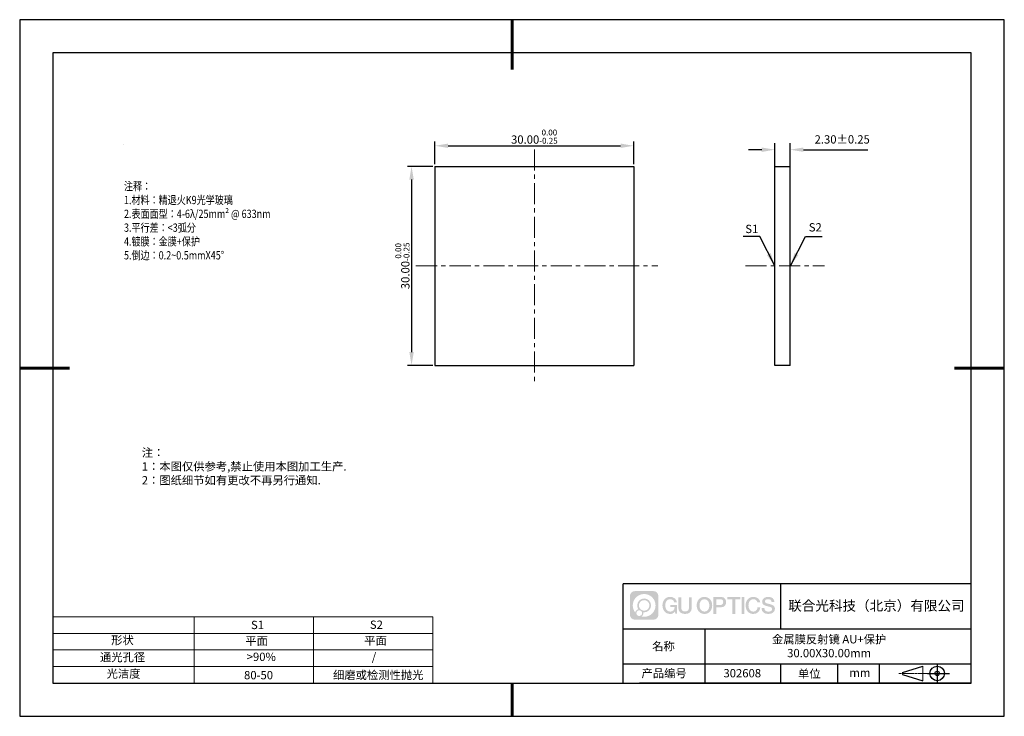
# Model space of a CAD drawing. Units: millimetres. Extents: x 62 to 359, y -13 to 197.
import ezdxf

# ---------------------------------------------------------------- set-up
doc = ezdxf.new("R2010")
doc.units = ezdxf.units.MM
doc.header["$PDSIZE"] = -1
doc.linetypes.add('CENTER', pattern=[10.16, 6.35, -1.27, 1.27, -1.27])
for name, color, linetype in [('1轮廓实线层', 7, 'Continuous'), ('6文字层', 3, 'Continuous'), ('细实线层', 7, 'Continuous')]:
    doc.layers.add(name, color=color, linetype=linetype)
for name, color, linetype, lineweight in [('2细线层', 4, 'Continuous', 15), ('3中心线层', 1, 'CENTER', 9), ('7标注层', 4, 'Continuous', 5), ('粗实线层', 7, 'Continuous', 25)]:
    doc.layers.add(name, color=color, linetype=linetype, lineweight=lineweight)
doc.styles.add('TH-GBD2M', font='calibri.ttf', dxfattribs={"width": 0.8, "height": 2.5})
doc.styles.add('标准', font='txt', dxfattribs={"height": 9.59})
doc.dimstyles.new('TH-GBD2M', dxfattribs={"dimtxt": 2.5, "dimasz": 4, "dimexe": 2, "dimexo": 0, "dimgap": 1.5, "dimtad": 1, "dimlfac": 0.5, "dimzin": 1, "dimdsep": 46, "dimtxsty": 'TH-GBD2M', "dimcen": 0, "dimclrt": 3, "dimadec": 0, "dimazin": 0, "dimtfac": 1, "dimtofl": 0, "dimtmove": 0, "dimatfit": 3, "dimfxl": 1, "dimtolj": 1, "dimtzin": 0, "dimarcsym": 0})
doc.dimstyles.new('透镜标注', dxfattribs={"dimtxt": 2.5, "dimasz": 4, "dimexe": 1.25, "dimexo": 0.625, "dimtad": 1, "dimtoh": 1, "dimlfac": 0.5, "dimzin": 1, "dimdsep": 46, "dimtxsty": 'TH-GBD2M', "dimcen": 2.5, "dimclrt": 256, "dimadec": 0, "dimazin": 0, "dimtm": 1e-09, "dimtfac": 1, "dimtmove": 0, "dimatfit": 3, "dimfxl": 1, "dimtzin": 0, "dimarcsym": 0})

# ---------------------------------------------------------------- blocks, each defined once
blk = doc.blocks.new('*D9')
at = {"layer": '7标注层', "color": 0, "lineweight": -2, "transparency": 16777216}
for p, q in [((285.8, 158.15), (281.8, 158.15)), ((289.8, 153.13), (289.8, 160.15)), ((294.4, 153.13), (294.4, 160.15)), ((298.4, 158.15), (317.78, 158.15))]:
    blk.add_line(p, q, dxfattribs=at)
at = {"layer": '7标注层', "color": 0, "transparency": 16777216}
for points in [[(285.8, 158.82), (285.8, 157.48), (289.8, 158.15)], [(298.4, 158.82), (298.4, 157.48), (294.4, 158.15)]]:
    blk.add_solid(points, dxfattribs=at)
at = {"layer": 'Defpoints', "color": 0, "transparency": 16777216}
for p in [(294.4, 158.15), (289.8, 153.13), (294.4, 153.13)]:
    blk.add_point(p, dxfattribs=at)
at = {"layer": '7标注层', "color": 3, "transparency": 16777216, "insert": (310.09, 160.93), "char_height": 2.5, "attachment_point": 5, "style": 'TH-GBD2M'}
blk.add_mtext('2.30%%p0.25', dxfattribs=at)
blk = doc.blocks.new('*D10')
at = {"layer": '7标注层', "color": 0, "lineweight": -2, "transparency": 16777216}
for p, q in [((187.23, 153.75), (187.23, 160.58)), ((247.23, 153.75), (247.23, 160.58)), ((191.23, 159.33), (243.23, 159.33))]:
    blk.add_line(p, q, dxfattribs=at)
at = {"layer": '7标注层', "color": 0, "transparency": 16777216}
for points in [[(191.23, 160), (191.23, 158.67), (187.23, 159.33)], [(243.23, 160), (243.23, 158.67), (247.23, 159.33)]]:
    blk.add_solid(points, dxfattribs=at)
at = {"layer": 'Defpoints', "color": 0, "transparency": 16777216}
for p in [(247.23, 159.33), (187.23, 153.13), (247.23, 153.13)]:
    blk.add_point(p, dxfattribs=at)
at = {"layer": '7标注层', "transparency": 16777216, "insert": (217.23, 162.09), "char_height": 2.5, "attachment_point": 5, "style": 'TH-GBD2M'}
blk.add_mtext('30.00{}{\\H0.71x;\\C3;\\S 0.00^ -0.25;}', dxfattribs=at)
blk = doc.blocks.new('*D11')
at = {"layer": '7标注层', "color": 0, "lineweight": -2, "transparency": 16777216}
for p, q in [((186.6, 153.13), (178.94, 153.13)), ((180.19, 149.13), (180.19, 97.13)), ((186.6, 93.13), (178.94, 93.13))]:
    blk.add_line(p, q, dxfattribs=at)
at = {"layer": '7标注层', "color": 0, "transparency": 16777216}
for points in [[(179.52, 149.13), (180.86, 149.13), (180.19, 153.13)], [(179.52, 97.13), (180.86, 97.13), (180.19, 93.13)]]:
    blk.add_solid(points, dxfattribs=at)
at = {"layer": 'Defpoints', "color": 0, "transparency": 16777216}
for p in [(187.23, 153.13), (180.19, 93.13), (187.23, 93.13)]:
    blk.add_point(p, dxfattribs=at)
at = {"layer": '7标注层', "transparency": 16777216, "insert": (177.43, 123.13), "char_height": 2.5, "attachment_point": 5, "rotation": 90, "style": 'TH-GBD2M'}
blk.add_mtext('30.00{}{\\H0.71x;\\C3;\\S 0.00^ -0.25;}', dxfattribs=at)
blk = doc.blocks.new('*X12')
at = {"layer": '粗实线层', "lineweight": 60}
for p, q in [((0, 105), (0, 90)), ((-148.5, 0), (-133.5, 0)), ((148.5, 0), (133.5, 0)), ((0, -105), (0, -95))]:
    blk.add_line(p, q, dxfattribs=at)
at = {"layer": '粗实线层'}
for p, q in [((-138.5, 95), (-138.5, -95)), ((138.5, 95), (-138.5, 95)), ((138.5, -95), (138.5, 95)), ((-138.5, -95), (138.5, -95))]:
    blk.add_line(p, q, dxfattribs=at)
at = {"layer": '细实线层'}
for p, q in [((148.5, 105), (-148.5, 105)), ((-148.5, 105), (-148.5, -105)), ((148.5, -105), (148.5, 105)), ((-148.5, -105), (148.5, -105))]:
    blk.add_line(p, q, dxfattribs=at)

msp = doc.modelspace()

# ---------------------------------------------------------------- hatches: boundary and pattern name
at = {"layer": '3中心线层'}
h = msp.add_hatch(color=0, dxfattribs=at)
h.dxf.hatch_style = 1
edge = h.paths.add_edge_path()
edge.add_spline(control_points=[(254.65, 23.59), (254.65, 24.404), (253.99, 25.064), (253.176, 25.064)], knot_values=[7, 7, 7, 7, 8, 8, 8, 8], degree=3, periodic=0)
edge.add_spline(control_points=[(253.176, 25.064), (253.176, 25.064), (247.527, 25.064), (247.527, 25.064)], knot_values=[0, 0, 0, 0, 1, 1, 1, 1], degree=3, periodic=0)
edge.add_spline(control_points=[(247.527, 25.064), (246.713, 25.064), (246.053, 24.404), (246.053, 23.59), (246.053, 23.59), (246.053, 17.941), (246.053, 17.941)], knot_values=[1, 1, 1, 1, 2, 2, 2, 3, 3, 3, 3], degree=3, periodic=0)
edge.add_spline(control_points=[(246.053, 17.941), (246.053, 17.127), (246.713, 16.467), (247.527, 16.467), (247.527, 16.467), (253.176, 16.467), (253.176, 16.467)], knot_values=[3, 3, 3, 3, 4, 4, 4, 5, 5, 5, 5], degree=3, periodic=0)
edge.add_spline(control_points=[(253.176, 16.467), (253.99, 16.467), (254.65, 17.127), (254.65, 17.941), (254.65, 17.941), (254.65, 23.59), (254.65, 23.59)], knot_values=[5, 5, 5, 5, 6, 6, 6, 7, 7, 7, 7], degree=3, periodic=0)
edge = h.paths.add_edge_path(flags=16)
edge.add_spline(control_points=[(246.913, 20.765), (246.913, 22.664), (248.453, 24.204), (250.352, 24.204)], knot_values=[10, 10, 10, 10, 11, 11, 11, 11], degree=3, periodic=0)
edge.add_spline(control_points=[(250.352, 24.204), (252.251, 24.204), (253.79, 22.664), (253.79, 20.765)], knot_values=[11, 11, 11, 11, 12, 12, 12, 12], degree=3, periodic=0)
edge.add_spline(control_points=[(253.79, 20.765), (253.79, 18.866), (252.251, 17.327), (250.352, 17.327)], knot_values=[12, 12, 12, 12, 13, 13, 13, 13], degree=3, periodic=0)
edge.add_spline(control_points=[(250.352, 17.327), (250.082, 17.327), (249.821, 17.359), (249.57, 17.418)], knot_values=[0, 0, 0, 0, 1, 1, 1, 1], degree=3, periodic=0)
edge.add_spline(control_points=[(249.57, 17.418), (249.893, 17.639), (250.106, 18.011), (250.106, 18.432)], knot_values=[1, 1, 1, 1, 2, 2, 2, 2], degree=3, periodic=0)
edge.add_spline(control_points=[(250.106, 18.432), (250.106, 18.523), (250.096, 18.611), (250.077, 18.696)], knot_values=[2, 2, 2, 2, 3, 3, 3, 3], degree=3, periodic=0)
edge.add_spline(control_points=[(250.077, 18.696), (250.167, 18.684), (250.258, 18.678), (250.352, 18.678)], knot_values=[3, 3, 3, 3, 4, 4, 4, 4], degree=3, periodic=0)
edge.add_spline(control_points=[(250.352, 18.678), (251.505, 18.678), (252.439, 19.612), (252.439, 20.765)], knot_values=[4, 4, 4, 4, 5, 5, 5, 5], degree=3, periodic=0)
edge.add_spline(control_points=[(252.439, 20.765), (252.439, 21.918), (251.505, 22.853), (250.352, 22.853), (249.199, 22.853), (248.264, 21.918), (248.264, 20.765)], knot_values=[5, 5, 5, 5, 6, 6, 6, 7, 7, 7, 7], degree=3, periodic=0)
edge.add_spline(control_points=[(248.264, 20.765), (248.264, 20.346), (248.388, 19.956), (248.601, 19.628)], knot_values=[7, 7, 7, 7, 8, 8, 8, 8], degree=3, periodic=0)
edge.add_spline(control_points=[(248.601, 19.628), (248.116, 19.517), (247.741, 19.119), (247.664, 18.622)], knot_values=[8, 8, 8, 8, 9, 9, 9, 9], degree=3, periodic=0)
edge.add_spline(control_points=[(247.664, 18.622), (247.195, 19.21), (246.913, 19.954), (246.913, 20.765)], knot_values=[9, 9, 9, 9, 10, 10, 10, 10], degree=3, periodic=0)
edge = h.paths.add_edge_path(flags=16)
edge.add_spline(control_points=[(248.755, 20.765), (248.755, 21.647), (249.47, 22.362), (250.352, 22.362), (251.233, 22.362), (251.948, 21.647), (251.948, 20.765), (251.948, 19.884), (251.233, 19.169), (250.352, 19.169), (249.47, 19.169), (248.755, 19.884), (248.755, 20.765)], knot_values=[0, 0, 0, 0, 1, 1, 1, 2, 2, 2, 3, 3, 3, 4, 4, 4, 4], degree=3, periodic=0)
edge = h.paths.add_edge_path(flags=16)
edge.add_spline(control_points=[(248.018, 18.432), (248.018, 18.907), (248.403, 19.292), (248.878, 19.292), (249.353, 19.292), (249.738, 18.907), (249.738, 18.432)], knot_values=[1, 1, 1, 1, 2, 2, 2, 3, 3, 3, 3], degree=3, periodic=0)
edge.add_spline(control_points=[(249.738, 18.432), (249.738, 17.957), (249.353, 17.572), (248.878, 17.572)], knot_values=[3, 3, 3, 3, 4, 4, 4, 4], degree=3, periodic=0)
edge.add_spline(control_points=[(248.878, 17.572), (248.403, 17.572), (248.018, 17.957), (248.018, 18.432)], knot_values=[0, 0, 0, 0, 1, 1, 1, 1], degree=3, periodic=0)
edge = h.paths.add_edge_path()
edge.add_spline(control_points=[(259.421, 21.664), (259.421, 21.664), (260.244, 21.664), (260.244, 21.664), (260.116, 22.774), (259.232, 23.347), (258.179, 23.347)], knot_values=[5, 5, 5, 5, 6, 6, 6, 7, 7, 7, 7], degree=3, periodic=0)
edge.add_spline(control_points=[(258.179, 23.347), (256.734, 23.347), (255.871, 22.174), (255.871, 20.768)], knot_values=[4, 4, 4, 4, 5, 5, 5, 5], degree=3, periodic=0)
edge.add_spline(control_points=[(255.871, 20.768), (255.871, 19.361), (256.734, 18.189), (258.179, 18.189)], knot_values=[3, 3, 3, 3, 4, 4, 4, 4], degree=3, periodic=0)
edge.add_spline(control_points=[(258.179, 18.189), (258.766, 18.189), (259.178, 18.361), (259.63, 18.885)], knot_values=[2, 2, 2, 2, 3, 3, 3, 3], degree=3, periodic=0)
edge.add_spline(control_points=[(259.63, 18.885), (259.63, 18.885), (259.758, 18.306), (259.758, 18.306), (259.758, 18.306), (259.893, 18.306), (260.028, 18.306)], knot_values=[0.5, 0.5, 0.5, 0.5, 1.5, 1.5, 1.5, 2, 2, 2, 2], degree=3, periodic=0)
edge.add_spline(control_points=[(260.028, 18.306), (260.163, 18.306), (260.298, 18.306), (260.298, 18.306), (260.298, 18.306), (260.298, 18.468), (260.298, 18.711)], knot_values=[14.749965, 14.749965, 14.749965, 14.749965, 15.249965, 15.249965, 15.249965, 15.5, 15.5, 15.5, 15.5], degree=3, periodic=0)
edge.add_spline(control_points=[(260.298, 18.711), (260.298, 18.954), (260.298, 19.279), (260.298, 19.603)], knot_values=[14.49997, 14.49997, 14.49997, 14.49997, 14.749965, 14.749965, 14.749965, 14.749965], degree=3, periodic=0)
edge.add_spline(control_points=[(260.298, 19.603), (260.298, 19.765), (260.298, 19.927), (260.298, 20.079)], knot_values=[14.3749725, 14.3749725, 14.3749725, 14.3749725, 14.49997, 14.49997, 14.49997, 14.49997], degree=3, periodic=0)
edge.add_spline(control_points=[(260.298, 20.079), (260.298, 20.306), (260.298, 20.511), (260.298, 20.66)], knot_values=[14.1874762, 14.1874762, 14.1874762, 14.1874762, 14.3749725, 14.3749725, 14.3749725, 14.3749725], degree=3, periodic=0)
edge.add_spline(control_points=[(260.298, 20.66), (260.298, 20.709), (260.298, 20.752), (260.298, 20.787)], knot_values=[14.1249775, 14.1249775, 14.1249775, 14.1249775, 14.1874762, 14.1874762, 14.1874762, 14.1874762], degree=3, periodic=0)
edge.add_spline(control_points=[(260.298, 20.787), (260.298, 20.805), (260.298, 20.821), (260.298, 20.835)], knot_values=[14.0937281, 14.0937281, 14.0937281, 14.0937281, 14.1249775, 14.1249775, 14.1249775, 14.1249775], degree=3, periodic=0)
edge.add_spline(control_points=[(260.298, 20.835), (260.298, 20.849), (260.298, 20.86), (260.298, 20.87)], knot_values=[14.0624788, 14.0624788, 14.0624788, 14.0624788, 14.0937281, 14.0937281, 14.0937281, 14.0937281], degree=3, periodic=0)
edge.add_spline(control_points=[(260.298, 20.899), (260.298, 20.899), (260.298, 20.899), (260.298, 20.899), (260.298, 20.899), (260.298, 20.899), (260.298, 20.899)], knot_values=[13.9999796, 13.9999796, 13.9999796, 13.9999796, 14, 14, 14, 14.0007124, 14.0007124, 14.0007124, 14.0007124], degree=3, periodic=0)
edge.add_spline(control_points=[(260.298, 20.899), (260.298, 20.899), (259.785, 20.899), (259.272, 20.899)], knot_values=[13.49999, 13.49999, 13.49999, 13.49999, 13.9999796, 13.9999796, 13.9999796, 13.9999796], degree=3, periodic=0)
edge.add_spline(control_points=[(259.272, 20.899), (258.759, 20.899), (258.246, 20.899), (258.246, 20.899), (258.246, 20.899), (258.246, 20.899), (258.246, 20.899)], knot_values=[12.9990234, 12.9990234, 12.9990234, 12.9990234, 13.4990134, 13.4990134, 13.4990134, 13.49999, 13.49999, 13.49999, 13.49999], degree=3, periodic=0)
edge.add_spline(control_points=[(258.246, 20.891), (258.246, 20.889), (258.246, 20.886), (258.246, 20.883)], knot_values=[12.9062519, 12.9062519, 12.9062519, 12.9062519, 12.9375013, 12.9375013, 12.9375013, 12.9375013], degree=3, periodic=0)
edge.add_spline(control_points=[(258.246, 20.871), (258.246, 20.862), (258.246, 20.851), (258.246, 20.838)], knot_values=[12.8125037, 12.8125037, 12.8125037, 12.8125037, 12.8750025, 12.8750025, 12.8750025, 12.8750025], degree=3, periodic=0)
edge.add_spline(control_points=[(258.246, 20.838), (258.246, 20.826), (258.246, 20.812), (258.246, 20.796)], knot_values=[12.750005, 12.750005, 12.750005, 12.750005, 12.8125037, 12.8125037, 12.8125037, 12.8125037], degree=3, periodic=0)
edge.add_spline(control_points=[(258.246, 20.796), (258.246, 20.766), (258.246, 20.73), (258.246, 20.692)], knot_values=[12.6250075, 12.6250075, 12.6250075, 12.6250075, 12.750005, 12.750005, 12.750005, 12.750005], degree=3, periodic=0)
edge.add_spline(control_points=[(258.246, 20.692), (258.246, 20.653), (258.246, 20.612), (258.246, 20.571)], knot_values=[12.50001, 12.50001, 12.50001, 12.50001, 12.6250075, 12.6250075, 12.6250075, 12.6250075], degree=3, periodic=0)
edge.add_spline(control_points=[(258.246, 20.571), (258.246, 20.489), (258.246, 20.408), (258.246, 20.346)], knot_values=[12.250015, 12.250015, 12.250015, 12.250015, 12.50001, 12.50001, 12.50001, 12.50001], degree=3, periodic=0)
edge.add_spline(control_points=[(258.246, 20.346), (258.246, 20.285), (258.246, 20.244), (258.246, 20.244), (258.246, 20.244), (258.246, 20.244), (258.246, 20.244)], knot_values=[11.9992876, 11.9992876, 11.9992876, 11.9992876, 12.2493026, 12.2493026, 12.2493026, 12.250015, 12.250015, 12.250015, 12.250015], degree=3, periodic=0)
edge.add_spline(control_points=[(258.261, 20.244), (258.265, 20.244), (258.271, 20.244), (258.278, 20.244)], knot_values=[11.9062719, 11.9062719, 11.9062719, 11.9062719, 11.9375212, 11.9375212, 11.9375212, 11.9375212], degree=3, periodic=0)
edge.add_spline(control_points=[(258.278, 20.244), (258.285, 20.244), (258.293, 20.244), (258.301, 20.244)], knot_values=[11.8750225, 11.8750225, 11.8750225, 11.8750225, 11.9062719, 11.9062719, 11.9062719, 11.9062719], degree=3, periodic=0)
edge.add_spline(control_points=[(258.301, 20.244), (258.319, 20.244), (258.34, 20.244), (258.365, 20.244)], knot_values=[11.8125238, 11.8125238, 11.8125238, 11.8125238, 11.8750225, 11.8750225, 11.8750225, 11.8750225], degree=3, periodic=0)
edge.add_spline(control_points=[(258.365, 20.244), (258.389, 20.244), (258.416, 20.244), (258.447, 20.244)], knot_values=[11.750025, 11.750025, 11.750025, 11.750025, 11.8125238, 11.8125238, 11.8125238, 11.8125238], degree=3, periodic=0)
edge.add_spline(control_points=[(258.447, 20.244), (258.507, 20.244), (258.577, 20.244), (258.652, 20.244)], knot_values=[11.6250275, 11.6250275, 11.6250275, 11.6250275, 11.750025, 11.750025, 11.750025, 11.750025], degree=3, periodic=0)
edge.add_spline(control_points=[(258.652, 20.244), (258.727, 20.244), (258.807, 20.244), (258.887, 20.244)], knot_values=[11.50003, 11.50003, 11.50003, 11.50003, 11.6250275, 11.6250275, 11.6250275, 11.6250275], degree=3, periodic=0)
edge.add_spline(control_points=[(258.887, 20.244), (259.048, 20.244), (259.208, 20.244), (259.328, 20.244)], knot_values=[11.250035, 11.250035, 11.250035, 11.250035, 11.50003, 11.50003, 11.50003, 11.50003], degree=3, periodic=0)
edge.add_spline(control_points=[(259.328, 20.244), (259.448, 20.244), (259.529, 20.244), (259.529, 20.244), (259.515, 19.409), (259.043, 18.878), (258.179, 18.892)], knot_values=[10, 10, 10, 10, 10.250035, 10.250035, 10.250035, 11.250035, 11.250035, 11.250035, 11.250035], degree=3, periodic=0)
edge.add_spline(control_points=[(258.179, 18.892), (257.146, 18.892), (256.714, 19.823), (256.714, 20.768)], knot_values=[9, 9, 9, 9, 10, 10, 10, 10], degree=3, periodic=0)
edge.add_spline(control_points=[(256.714, 20.768), (256.714, 21.712), (257.146, 22.643), (258.179, 22.643)], knot_values=[8, 8, 8, 8, 9, 9, 9, 9], degree=3, periodic=0)
edge.add_spline(control_points=[(258.179, 22.643), (258.786, 22.643), (259.34, 22.312), (259.421, 21.664)], knot_values=[7, 7, 7, 7, 8, 8, 8, 8], degree=3, periodic=0)
edge = h.paths.add_edge_path()
edge.add_spline(control_points=[(261.533, 20.359), (261.533, 20.359), (261.533, 23.224), (261.533, 23.224), (261.533, 23.224), (261.316, 23.224), (261.1, 23.224)], knot_values=[0.5, 0.5, 0.5, 0.5, 1.5, 1.5, 1.5, 2, 2, 2, 2], degree=3, periodic=0)
edge.add_spline(control_points=[(261.1, 23.224), (260.883, 23.224), (260.667, 23.224), (260.667, 23.224), (260.667, 23.224), (260.667, 22.437), (260.667, 21.65)], knot_values=[9.5, 9.5, 9.5, 9.5, 10, 10, 10, 10.5, 10.5, 10.5, 10.5], degree=3, periodic=0)
edge.add_spline(control_points=[(260.667, 21.65), (260.667, 20.863), (260.667, 20.076), (260.667, 20.076), (260.667, 18.816), (261.477, 18.189), (262.696, 18.189)], knot_values=[8, 8, 8, 8, 8.5, 8.5, 8.5, 9.5, 9.5, 9.5, 9.5], degree=3, periodic=0)
edge.add_spline(control_points=[(262.696, 18.189), (263.915, 18.189), (264.725, 18.816), (264.725, 20.076)], knot_values=[7, 7, 7, 7, 8, 8, 8, 8], degree=3, periodic=0)
edge.add_spline(control_points=[(264.725, 20.076), (264.725, 20.076), (264.725, 23.224), (264.725, 23.224), (264.725, 23.224), (264.509, 23.224), (264.292, 23.224)], knot_values=[5.5, 5.5, 5.5, 5.5, 6.5, 6.5, 6.5, 7, 7, 7, 7], degree=3, periodic=0)
edge.add_spline(control_points=[(264.292, 23.224), (264.076, 23.224), (263.86, 23.224), (263.86, 23.224), (263.86, 23.224), (263.86, 22.508), (263.86, 21.791)], knot_values=[4.5, 4.5, 4.5, 4.5, 5, 5, 5, 5.5, 5.5, 5.5, 5.5], degree=3, periodic=0)
edge.add_spline(control_points=[(263.86, 21.791), (263.86, 21.075), (263.86, 20.359), (263.86, 20.359), (263.86, 19.697), (263.818, 18.933), (262.696, 18.933)], knot_values=[3, 3, 3, 3, 3.5, 3.5, 3.5, 4.5, 4.5, 4.5, 4.5], degree=3, periodic=0)
edge.add_spline(control_points=[(262.696, 18.933), (261.574, 18.933), (261.533, 19.697), (261.533, 20.359)], knot_values=[2, 2, 2, 2, 3, 3, 3, 3], degree=3, periodic=0)
edge = h.paths.add_edge_path()
edge.add_spline(control_points=[(270.875, 20.761), (270.875, 19.361), (270, 18.195), (268.538, 18.195), (267.076, 18.195), (266.201, 19.361), (266.201, 20.761), (266.201, 22.161), (267.076, 23.328), (268.538, 23.328), (270, 23.328), (270.875, 22.161), (270.875, 20.761)], knot_values=[0, 0, 0, 0, 1, 1, 1, 2, 2, 2, 3, 3, 3, 4, 4, 4, 4], degree=3, periodic=0)
edge = h.paths.add_edge_path(flags=16)
edge.add_spline(control_points=[(268.538, 22.628), (269.583, 22.628), (270.02, 21.701), (270.02, 20.761)], knot_values=[2, 2, 2, 2, 3, 3, 3, 3], degree=3, periodic=0)
edge.add_spline(control_points=[(270.02, 20.761), (270.02, 19.821), (269.583, 18.895), (268.538, 18.895)], knot_values=[1, 1, 1, 1, 2, 2, 2, 2], degree=3, periodic=0)
edge.add_spline(control_points=[(268.538, 18.895), (267.492, 18.895), (267.055, 19.821), (267.055, 20.761)], knot_values=[0, 0, 0, 0, 1, 1, 1, 1], degree=3, periodic=0)
edge.add_spline(control_points=[(267.055, 20.761), (267.055, 21.701), (267.492, 22.628), (268.538, 22.628)], knot_values=[3, 3, 3, 3, 4, 4, 4, 4], degree=3, periodic=0)
edge = h.paths.add_edge_path()
edge.add_spline(control_points=[(275.056, 21.75), (275.056, 22.393), (274.789, 23.347), (273.396, 23.347)], knot_values=[1, 1, 1, 1, 2, 2, 2, 2], degree=3, periodic=0)
edge.add_spline(control_points=[(273.396, 23.347), (273.396, 23.347), (271.243, 23.347), (271.243, 23.347), (271.243, 23.347), (271.243, 23.024), (271.243, 22.541)], knot_values=[6.749965, 6.749965, 6.749965, 6.749965, 7.749965, 7.749965, 7.749965, 8, 8, 8, 8], degree=3, periodic=0)
edge.add_spline(control_points=[(271.243, 22.541), (271.243, 22.057), (271.243, 21.412), (271.243, 20.768)], knot_values=[6.49997, 6.49997, 6.49997, 6.49997, 6.749965, 6.749965, 6.749965, 6.749965], degree=3, periodic=0)
edge.add_spline(control_points=[(271.243, 20.768), (271.243, 20.445), (271.243, 20.123), (271.243, 19.821)], knot_values=[6.3749725, 6.3749725, 6.3749725, 6.3749725, 6.49997, 6.49997, 6.49997, 6.49997], degree=3, periodic=0)
edge.add_spline(control_points=[(271.243, 19.821), (271.243, 19.518), (271.243, 19.236), (271.243, 18.995)], knot_values=[6.249975, 6.249975, 6.249975, 6.249975, 6.3749725, 6.3749725, 6.3749725, 6.3749725], degree=3, periodic=0)
edge.add_spline(control_points=[(271.243, 18.995), (271.243, 18.874), (271.243, 18.763), (271.243, 18.665)], knot_values=[6.1874762, 6.1874762, 6.1874762, 6.1874762, 6.249975, 6.249975, 6.249975, 6.249975], degree=3, periodic=0)
edge.add_spline(control_points=[(271.243, 18.665), (271.243, 18.567), (271.243, 18.481), (271.243, 18.41)], knot_values=[6.1249775, 6.1249775, 6.1249775, 6.1249775, 6.1874762, 6.1874762, 6.1874762, 6.1874762], degree=3, periodic=0)
edge.add_spline(control_points=[(271.243, 18.41), (271.243, 18.375), (271.243, 18.344), (271.243, 18.316)], knot_values=[6.0937281, 6.0937281, 6.0937281, 6.0937281, 6.1249775, 6.1249775, 6.1249775, 6.1249775], degree=3, periodic=0)
edge.add_spline(control_points=[(271.243, 18.316), (271.243, 18.289), (271.243, 18.266), (271.243, 18.247)], knot_values=[6.0624788, 6.0624788, 6.0624788, 6.0624788, 6.0937281, 6.0937281, 6.0937281, 6.0937281], degree=3, periodic=0)
edge.add_spline(control_points=[(271.243, 18.247), (271.243, 18.237), (271.243, 18.229), (271.243, 18.222)], knot_values=[6.0468541, 6.0468541, 6.0468541, 6.0468541, 6.0624787, 6.0624787, 6.0624787, 6.0624787], degree=3, periodic=0)
edge.add_spline(control_points=[(271.243, 18.222), (271.243, 18.215), (271.243, 18.209), (271.243, 18.204)], knot_values=[6.0312294, 6.0312294, 6.0312294, 6.0312294, 6.0468541, 6.0468541, 6.0468541, 6.0468541], degree=3, periodic=0)
edge.add_spline(control_points=[(271.243, 18.189), (271.243, 18.189), (271.243, 18.189), (271.243, 18.189), (271.243, 18.189), (271.243, 18.189), (271.243, 18.189)], knot_values=[5.9999791, 5.9999791, 5.9999791, 5.9999791, 6, 6, 6, 6.0004683, 6.0004683, 6.0004683, 6.0004683], degree=3, periodic=0)
edge.add_spline(control_points=[(271.243, 18.189), (271.243, 18.189), (271.457, 18.189), (271.671, 18.189)], knot_values=[5.49999, 5.49999, 5.49999, 5.49999, 5.9999791, 5.9999791, 5.9999791, 5.9999791], degree=3, periodic=0)
edge.add_spline(control_points=[(271.671, 18.189), (271.884, 18.189), (272.098, 18.189), (272.098, 18.189), (272.098, 18.189), (272.098, 18.189), (272.098, 18.189)], knot_values=[4.9995117, 4.9995117, 4.9995117, 4.9995117, 5.4995017, 5.4995017, 5.4995017, 5.49999, 5.49999, 5.49999, 5.49999], degree=3, periodic=0)
edge.add_spline(control_points=[(272.098, 18.202), (272.098, 18.204), (272.098, 18.208), (272.098, 18.211)], knot_values=[4.9375012, 4.9375012, 4.9375012, 4.9375012, 4.9531259, 4.9531259, 4.9531259, 4.9531259], degree=3, periodic=0)
edge.add_spline(control_points=[(272.098, 18.211), (272.098, 18.218), (272.098, 18.227), (272.098, 18.238)], knot_values=[4.9062519, 4.9062519, 4.9062519, 4.9062519, 4.9375012, 4.9375012, 4.9375012, 4.9375012], degree=3, periodic=0)
edge.add_spline(control_points=[(272.098, 18.238), (272.098, 18.248), (272.098, 18.26), (272.098, 18.274)], knot_values=[4.8750025, 4.8750025, 4.8750025, 4.8750025, 4.9062519, 4.9062519, 4.9062519, 4.9062519], degree=3, periodic=0)
edge.add_spline(control_points=[(272.098, 18.274), (272.098, 18.301), (272.098, 18.334), (272.098, 18.372)], knot_values=[4.8125037, 4.8125037, 4.8125037, 4.8125037, 4.8750025, 4.8750025, 4.8750025, 4.8750025], degree=3, periodic=0)
edge.add_spline(control_points=[(272.098, 18.372), (272.098, 18.409), (272.098, 18.452), (272.098, 18.498)], knot_values=[4.750005, 4.750005, 4.750005, 4.750005, 4.8125037, 4.8125037, 4.8125037, 4.8125037], degree=3, periodic=0)
edge.add_spline(control_points=[(272.098, 18.498), (272.098, 18.591), (272.098, 18.699), (272.098, 18.815)], knot_values=[4.6250075, 4.6250075, 4.6250075, 4.6250075, 4.750005, 4.750005, 4.750005, 4.750005], degree=3, periodic=0)
edge.add_spline(control_points=[(272.098, 18.815), (272.098, 18.931), (272.098, 19.055), (272.098, 19.179)], knot_values=[4.50001, 4.50001, 4.50001, 4.50001, 4.6250075, 4.6250075, 4.6250075, 4.6250075], degree=3, periodic=0)
edge.add_spline(control_points=[(272.098, 19.179), (272.098, 19.426), (272.098, 19.673), (272.098, 19.859)], knot_values=[4.250015, 4.250015, 4.250015, 4.250015, 4.50001, 4.50001, 4.50001, 4.50001], degree=3, periodic=0)
edge.add_spline(control_points=[(272.098, 19.859), (272.098, 20.045), (272.098, 20.168), (272.098, 20.168), (272.098, 20.168), (272.098, 20.168), (272.098, 20.168)], knot_values=[3.9992876, 3.9992876, 3.9992876, 3.9992876, 4.2493026, 4.2493026, 4.2493026, 4.250015, 4.250015, 4.250015, 4.250015], degree=3, periodic=0)
edge.add_spline(control_points=[(272.112, 20.168), (272.117, 20.168), (272.123, 20.168), (272.13, 20.168)], knot_values=[3.9062719, 3.9062719, 3.9062719, 3.9062719, 3.9375212, 3.9375212, 3.9375212, 3.9375212], degree=3, periodic=0)
edge.add_spline(control_points=[(272.13, 20.168), (272.136, 20.168), (272.144, 20.168), (272.153, 20.168)], knot_values=[3.8750225, 3.8750225, 3.8750225, 3.8750225, 3.9062719, 3.9062719, 3.9062719, 3.9062719], degree=3, periodic=0)
edge.add_spline(control_points=[(272.153, 20.168), (272.171, 20.168), (272.193, 20.168), (272.217, 20.168)], knot_values=[3.8125237, 3.8125237, 3.8125237, 3.8125237, 3.8750225, 3.8750225, 3.8750225, 3.8750225], degree=3, periodic=0)
edge.add_spline(control_points=[(272.217, 20.168), (272.242, 20.168), (272.27, 20.168), (272.3, 20.168)], knot_values=[3.750025, 3.750025, 3.750025, 3.750025, 3.8125237, 3.8125237, 3.8125237, 3.8125237], degree=3, periodic=0)
edge.add_spline(control_points=[(272.3, 20.168), (272.361, 20.168), (272.432, 20.168), (272.508, 20.168)], knot_values=[3.6250275, 3.6250275, 3.6250275, 3.6250275, 3.750025, 3.750025, 3.750025, 3.750025], degree=3, periodic=0)
edge.add_spline(control_points=[(272.508, 20.168), (272.584, 20.168), (272.665, 20.168), (272.747, 20.168)], knot_values=[3.50003, 3.50003, 3.50003, 3.50003, 3.6250275, 3.6250275, 3.6250275, 3.6250275], degree=3, periodic=0)
edge.add_spline(control_points=[(272.747, 20.168), (272.909, 20.168), (273.071, 20.168), (273.193, 20.168)], knot_values=[3.250035, 3.250035, 3.250035, 3.250035, 3.50003, 3.50003, 3.50003, 3.50003], degree=3, periodic=0)
edge.add_spline(control_points=[(273.193, 20.168), (273.314, 20.168), (273.396, 20.168), (273.396, 20.168), (274.789, 20.161), (275.056, 21.115), (275.056, 21.75)], knot_values=[2, 2, 2, 2, 2.250035, 2.250035, 2.250035, 3.250035, 3.250035, 3.250035, 3.250035], degree=3, periodic=0)
edge = h.paths.add_edge_path(flags=16)
edge.add_spline(control_points=[(272.729, 22.61), (272.887, 22.61), (273.045, 22.61), (273.164, 22.61)], knot_values=[3.250015, 3.250015, 3.250015, 3.250015, 3.50001, 3.50001, 3.50001, 3.50001], degree=3, periodic=0)
edge.add_spline(control_points=[(273.164, 22.61), (273.282, 22.61), (273.361, 22.61), (273.361, 22.61), (273.812, 22.61), (274.202, 22.436), (274.202, 21.757)], knot_values=[2, 2, 2, 2, 2.250015, 2.250015, 2.250015, 3.250015, 3.250015, 3.250015, 3.250015], degree=3, periodic=0)
edge.add_spline(control_points=[(274.202, 21.757), (274.202, 21.107), (273.73, 20.905), (273.348, 20.905)], knot_values=[1, 1, 1, 1, 2, 2, 2, 2], degree=3, periodic=0)
edge.add_spline(control_points=[(273.348, 20.905), (273.348, 20.905), (272.098, 20.905), (272.098, 20.905), (272.098, 20.905), (272.098, 21.331), (272.098, 21.757)], knot_values=[4.49999, 4.49999, 4.49999, 4.49999, 5.49999, 5.49999, 5.49999, 6, 6, 6, 6], degree=3, periodic=0)
edge.add_spline(control_points=[(272.098, 21.757), (272.098, 22.184), (272.098, 22.61), (272.098, 22.61), (272.098, 22.61), (272.098, 22.61), (272.098, 22.61)], knot_values=[3.9992676, 3.9992676, 3.9992676, 3.9992676, 4.4992576, 4.4992576, 4.4992576, 4.49999, 4.49999, 4.49999, 4.49999], degree=3, periodic=0)
edge.add_spline(control_points=[(272.112, 22.61), (272.116, 22.61), (272.122, 22.61), (272.129, 22.61)], knot_values=[3.9062519, 3.9062519, 3.9062519, 3.9062519, 3.9375012, 3.9375012, 3.9375012, 3.9375012], degree=3, periodic=0)
edge.add_spline(control_points=[(272.129, 22.61), (272.135, 22.61), (272.143, 22.61), (272.152, 22.61)], knot_values=[3.8750025, 3.8750025, 3.8750025, 3.8750025, 3.9062519, 3.9062519, 3.9062519, 3.9062519], degree=3, periodic=0)
edge.add_spline(control_points=[(272.152, 22.61), (272.169, 22.61), (272.19, 22.61), (272.214, 22.61)], knot_values=[3.8125037, 3.8125037, 3.8125037, 3.8125037, 3.8750025, 3.8750025, 3.8750025, 3.8750025], degree=3, periodic=0)
edge.add_spline(control_points=[(272.214, 22.61), (272.238, 22.61), (272.265, 22.61), (272.295, 22.61)], knot_values=[3.750005, 3.750005, 3.750005, 3.750005, 3.8125037, 3.8125037, 3.8125037, 3.8125037], degree=3, periodic=0)
edge.add_spline(control_points=[(272.295, 22.61), (272.354, 22.61), (272.423, 22.61), (272.497, 22.61)], knot_values=[3.6250075, 3.6250075, 3.6250075, 3.6250075, 3.750005, 3.750005, 3.750005, 3.750005], degree=3, periodic=0)
edge.add_spline(control_points=[(272.497, 22.61), (272.571, 22.61), (272.65, 22.61), (272.729, 22.61)], knot_values=[3.50001, 3.50001, 3.50001, 3.50001, 3.6250075, 3.6250075, 3.6250075, 3.6250075], degree=3, periodic=0)
h.paths.add_polyline_path([(279.36, 23.347), (275.425, 23.347), (275.425, 22.567), (276.963, 22.567), (276.963, 18.189), (277.814, 18.189), (277.814, 22.567), (279.36, 22.567)])
h.paths.add_polyline_path([(280.589, 23.347), (279.728, 23.347), (279.728, 18.189), (280.589, 18.189)])
edge = h.paths.add_edge_path()
edge.add_spline(control_points=[(284.946, 21.664), (285.16, 21.664), (285.374, 21.664), (285.374, 21.664), (285.272, 22.726), (284.402, 23.34), (283.299, 23.347)], knot_values=[8, 8, 8, 8, 8.5, 8.5, 8.5, 9.5, 9.5, 9.5, 9.5], degree=3, periodic=0)
edge.add_spline(control_points=[(283.299, 23.347), (281.834, 23.347), (280.957, 22.174), (280.957, 20.768)], knot_values=[7, 7, 7, 7, 8, 8, 8, 8], degree=3, periodic=0)
edge.add_spline(control_points=[(280.957, 20.768), (280.957, 19.361), (281.834, 18.189), (283.299, 18.189)], knot_values=[6, 6, 6, 6, 7, 7, 7, 7], degree=3, periodic=0)
edge.add_spline(control_points=[(283.299, 18.189), (284.484, 18.189), (285.313, 19.003), (285.381, 20.182)], knot_values=[5, 5, 5, 5, 6, 6, 6, 6], degree=3, periodic=0)
edge.add_spline(control_points=[(285.381, 20.182), (285.381, 20.182), (284.546, 20.182), (284.546, 20.182), (284.477, 19.465), (284.06, 18.892), (283.299, 18.892)], knot_values=[3, 3, 3, 3, 4, 4, 4, 5, 5, 5, 5], degree=3, periodic=0)
edge.add_spline(control_points=[(283.299, 18.892), (282.252, 18.892), (281.813, 19.823), (281.813, 20.768)], knot_values=[2, 2, 2, 2, 3, 3, 3, 3], degree=3, periodic=0)
edge.add_spline(control_points=[(281.813, 20.768), (281.813, 21.712), (282.252, 22.643), (283.299, 22.643)], knot_values=[1, 1, 1, 1, 2, 2, 2, 2], degree=3, periodic=0)
edge.add_spline(control_points=[(283.299, 22.643), (284.012, 22.643), (284.375, 22.23), (284.518, 21.664)], knot_values=[0, 0, 0, 0, 1, 1, 1, 1], degree=3, periodic=0)
edge.add_spline(control_points=[(284.518, 21.664), (284.518, 21.664), (284.732, 21.664), (284.946, 21.664)], knot_values=[9.5, 9.5, 9.5, 9.5, 10, 10, 10, 10], degree=3, periodic=0)
edge = h.paths.add_edge_path()
edge.add_spline(control_points=[(287.826, 18.189), (288.816, 18.189), (289.805, 18.63), (289.805, 19.733)], knot_values=[13, 13, 13, 13, 14, 14, 14, 14], degree=3, periodic=0)
edge.add_spline(control_points=[(289.805, 19.733), (289.805, 20.244), (289.492, 20.795), (288.837, 20.988)], knot_values=[12, 12, 12, 12, 13, 13, 13, 13], degree=3, periodic=0)
edge.add_spline(control_points=[(288.837, 20.988), (288.579, 21.064), (287.478, 21.347), (287.401, 21.368)], knot_values=[11, 11, 11, 11, 12, 12, 12, 12], degree=3, periodic=0)
edge.add_spline(control_points=[(287.401, 21.368), (287.046, 21.464), (286.809, 21.657), (286.809, 22.002)], knot_values=[10, 10, 10, 10, 11, 11, 11, 11], degree=3, periodic=0)
edge.add_spline(control_points=[(286.809, 22.002), (286.809, 22.499), (287.318, 22.643), (287.722, 22.643)], knot_values=[9, 9, 9, 9, 10, 10, 10, 10], degree=3, periodic=0)
edge.add_spline(control_points=[(287.722, 22.643), (288.321, 22.643), (288.753, 22.409), (288.795, 21.775)], knot_values=[8, 8, 8, 8, 9, 9, 9, 9], degree=3, periodic=0)
edge.add_spline(control_points=[(288.795, 21.775), (288.795, 21.775), (289.666, 21.775), (289.666, 21.775), (289.666, 22.802), (288.795, 23.347), (287.757, 23.347)], knot_values=[6, 6, 6, 6, 7, 7, 7, 8, 8, 8, 8], degree=3, periodic=0)
edge.add_spline(control_points=[(287.757, 23.347), (286.858, 23.347), (285.938, 22.885), (285.938, 21.899)], knot_values=[5, 5, 5, 5, 6, 6, 6, 6], degree=3, periodic=0)
edge.add_spline(control_points=[(285.938, 21.899), (285.938, 21.388), (286.189, 20.878), (287.039, 20.651)], knot_values=[4, 4, 4, 4, 5, 5, 5, 5], degree=3, periodic=0)
edge.add_spline(control_points=[(287.039, 20.651), (287.722, 20.464), (288.175, 20.375), (288.523, 20.244)], knot_values=[3, 3, 3, 3, 4, 4, 4, 4], degree=3, periodic=0)
edge.add_spline(control_points=[(288.523, 20.244), (288.725, 20.168), (288.934, 20.016), (288.934, 19.637)], knot_values=[2, 2, 2, 2, 3, 3, 3, 3], degree=3, periodic=0)
edge.add_spline(control_points=[(288.934, 19.637), (288.934, 19.265), (288.649, 18.892), (287.882, 18.892)], knot_values=[1, 1, 1, 1, 2, 2, 2, 2], degree=3, periodic=0)
edge.add_spline(control_points=[(287.882, 18.892), (287.185, 18.892), (286.621, 19.189), (286.621, 19.947)], knot_values=[0, 0, 0, 0, 1, 1, 1, 1], degree=3, periodic=0)
edge.add_spline(control_points=[(286.621, 19.947), (286.621, 19.947), (286.403, 19.947), (286.185, 19.947)], knot_values=[15.5, 15.5, 15.5, 15.5, 16, 16, 16, 16], degree=3, periodic=0)
edge.add_spline(control_points=[(286.185, 19.947), (285.968, 19.947), (285.75, 19.947), (285.75, 19.947), (285.771, 18.727), (286.691, 18.189), (287.826, 18.189)], knot_values=[14, 14, 14, 14, 14.5, 14.5, 14.5, 15.5, 15.5, 15.5, 15.5], degree=3, periodic=0)

# ---------------------------------------------------------------- linework, layer by layer
msp.add_line((348.988, -2.661), (248.988, -2.661))
at = {"layer": '1轮廓实线层'}
for p, q in [((187.23, 153.126), (187.23, 93.126)), ((187.23, 153.126), (247.23, 153.126)), ((247.23, 153.126), (247.23, 93.126)), ((289.802, 123.126), (289.802, 153.126)), ((289.802, 153.126), (294.402, 153.126)), ((294.402, 123.126), (294.402, 153.126)), ((289.802, 93.126), (289.802, 123.126)), ((294.402, 93.126), (294.402, 123.126)), ((187.23, 93.126), (247.23, 93.126)), ((294.402, 93.126), (289.802, 93.126)), ((208.988, -2.661), (348.988, -2.661))]:
    msp.add_line(p, q, dxfattribs=at)
at = {"layer": '2细线层'}
for p, q in [((71.988, 17.339), (186.634, 17.339)), ((114.634, 17.339), (114.634, -2.661)), ((150.634, 17.339), (150.634, -2.661)), ((186.634, 17.339), (186.634, -2.661)), ((71.988, 12.339), (186.634, 12.339)), ((71.988, 7.339), (186.634, 7.339)), ((71.988, 2.339), (186.634, 2.339))]:
    msp.add_line(p, q, dxfattribs=at)
at = {"layer": '3中心线层'}
for p, q in [((217.23, 158.26), (217.23, 87.865)), ((181.524, 123.126), (254.506, 123.126)), ((280.949, 123.126), (304.713, 123.126))]:
    msp.add_line(p, q, dxfattribs=at)
at = {"layer": '3中心线层', "color": 7, "ltscale": 0.1}
msp.add_line((327.132, 0.26), (335.856, 0.26), dxfattribs=at)
at = {"layer": '3中心线层', "color": 7}
for p, q in [((328.283, -0.068), (328.283, 0.588)), ((334.408, -1.928), (334.408, 2.447))]:
    msp.add_line(p, q, dxfattribs=at)
at = {"layer": '7标注层'}
msp.add_line((93.448, 159.641), (93.448, 159.641), dxfattribs=at)
at = {"layer": '粗实线层'}
for p, q in [((243.988, 27.339), (348.988, 27.339)), ((243.988, -2.72), (243.988, 27.28)), ((291.624, 13.768), (291.624, 27.339)), ((243.988, 13.673), (348.988, 13.673)), ((268.748, -2.661), (268.748, 13.673)), ((243.988, 3.18), (348.988, 3.18)), ((291.624, -2.661), (291.624, 3.18)), ((308.728, -2.661), (308.728, 3.18)), ((321.293, -2.661), (321.293, 3.18))]:
    msp.add_line(p, q, dxfattribs=at)
at = {"layer": '细实线层'}
for p, q in [((338.744, 3.18), (338.744, -2.661)), ((328.283, 0.588), (334.408, 2.447)), ((335.856, 0.26), (342.419, 0.26)), ((328.283, -0.068), (334.408, -1.928))]:
    msp.add_line(p, q, dxfattribs=at)
for radius in [2.187, 0.656]:
    msp.add_circle((338.744, 0.26), radius, dxfattribs=at)

# ---------------------------------------------------------------- block references
at = {"layer": '6文字层'}
msp.add_blockref('*X12', (210.488, 92.339), dxfattribs=at)

# ---------------------------------------------------------------- texts
at = {"layer": '6文字层', "color": 3, "insert": (140.161, 136.734), "char_height": 2.5, "attachment_point": 5}
msp.add_mtext_dynamic_manual_height_columns('\\pxsm1,ql;{\\fSimSun|b1|i0|c134|p2;\\W0.8;注释：\\fCalibri|b1|i0|c0|p34; \\P1.\\fSimSun|b1|i0|c134|p34;材料：精退火\\fCalibri|b1|i0|c0|p34;K9\\fSimSun|b1|i0|c134|p34;光学玻璃\\fCalibri|b1|i0|c0|p34;                                                       \\P2.\\fSimSun|b1|i0|c134|p2;表面面型：\\fCalibri|b1|i0|c0|p34;4-6λ/25mm² @ 633nm           \\P3.\\fSimSun|b1|i0|c134|p2;平行差：\\fCalibri|b1|i0|c0|p34;<3\\fSimSun|b1|i0|c134|p2;弧分\\fCalibri|b1|i0|c0|p34;\\P4.\\fSimSun|b1|i0|c134|p2;镀膜：金膜\\fCalibri|b1|i0|c0|p34;+\\fSimSun|b1|i0|c134|p2;保护\\fCalibri|b1|i0|c0|p34;  \\P5.\\fSimSun|b1|i0|c134|p2;倒边：\\fCalibri|b1|i0|c0|p34;0.2~0.5mmX45°}', width=93.42571, gutter_width=1, heights=[126.523], dxfattribs=at)
at = {"layer": '6文字层', "insert": (98.807, 68.078), "char_height": 2.5, "attachment_point": 1, "style": '标准'}
msp.add_mtext_dynamic_manual_height_columns('\\pxqj;{\\fSimSun|b1|i0|c134|p2;\\C1;注：\\P1：本图仅供参考,禁止使用本图加工生产.\\P2：图纸细节如有更改不再另行通知.}', width=114.67031, gutter_width=1, heights=[0], dxfattribs=at)
at = {"layer": '6文字层', "attachment_point": 5}
for s, insert, char_height, width in [('{\\fSimHei|b1|i0|c134|p49;联合光科技（北京）有限公司}', (320.413, 20.678), 3, 63.12269), ('{\\fSimHei|b1|i0|c134|p49;金属膜反射镜 AU+保护\\P30.00X30.00\\fSimHei|b1|i0|c0|p49;mm}', (306.146, 8.475), 2.5, 59.52066), ('{\\fSimHei|b1|i0|c134|p49;名称 }', (256.167, 8.475), 2.5, 17.84856), ('{\\fSimHei|b1|i0|c134|p49;产品编号} ', (256.361, 0.329), 2.5, 17.84856), ('{\\fSimHei|b1|i0|c134|p49;302608}', (279.946, 0.329), 2.5, 17.84856), ('{\\fSimHei|b1|i0|c134|p49;单位}', (300.185, 0.168), 2.5, 17.84856), ('{\\fSimHei|b1|i0|c134|p49;mm }', (315.419, 0.483), 2.5, 17.84856)]:
    msp.add_mtext(s, dxfattribs=dict(at, insert=insert, char_height=char_height, width=width))
at = {"layer": '6文字层', "attachment_point": 1}
for s, width, insert, char_height in [('{\\fSimSun|b1|i0|c0|p34;S1}', 24.72262, (131.759, 16.129), 2.5), ('{\\fSimSun|b1|i0|c0|p34;S2}', 21.29572, (167.621, 16.198), 2.5), ('{\\fSimSun|b1|i0|c134|p34;形状}', 13.96779, (89.568, 11.548), 2.5), ('{\\fSimSun|b1|i0|c134|p34;平面}', 21.8361, (130.027, 11.332), 2.5), ('{\\fSimSun|b1|i0|c134|p34;平面}', 16.12894, (165.918, 11.423), 2.5), ('{\\fSimSun|b1|i0|c134|p34;通光孔径}', 15.56923, (86.21, 6.403), 2.5), ('\\pxsm1,ql;{\\fSimSun|b1|i0|c134|p34;\\C3;>90%}', 25.43244, (130.457, 6.523), 2.5), ('{\\fSimSun|b1|i0|c134|p34;/}', 16.12894, (168.211, 6.56), 2.5), ('{\\fSimSun|b1|i0|c134|p34;光洁度}', 16.39629, (88.206, 1.454), 2.5), ('{\\fSimSun|b1|i0|c134|p34;\\H1.25x;80-50}', 19.16365, (129.663, 0.993), 2), ('{\\fSimSun|b1|i0|c134|p2;\\H1.25x;细磨或检测性抛光}', 28.22633, (156.501, 1.038), 2)]:
    msp.add_mtext_dynamic_manual_height_columns(s, width=width, gutter_width=17.5, heights=[0], dxfattribs=dict(at, insert=insert, char_height=char_height))
at = {"layer": '7标注层', "color": 3, "char_height": 2.5, "attachment_point": 5, "style": 'TH-GBD2M'}
for s, insert in [('\\A1;S1', (282.818, 134.263)), ('\\A1;S2', (301.972, 134.747))]:
    msp.add_mtext(s, dxfattribs=dict(at, insert=insert))

# ---------------------------------------------------------------- dimensions: what is measured, and where the dimension line sits
at = {"layer": '7标注层'}
dim = msp.add_linear_dim(base=(247.23, 159.334), p1=(187.23, 153.126), p2=(247.23, 153.126), text='<>{}{\\H0.71x;\\C3;\\S 0.00^ -0.25;}', dimstyle='透镜标注', override={"dimtp": 0, "dimtm": 0.25, "dimtdec": 2, "dimtzin": 0}, dxfattribs=at)
dim.commit()
dim.dimension.update_dxf_attribs({"geometry": '*D10', "text_midpoint": (217.23, 162.092)})
dim = msp.add_linear_dim(base=(294.402, 158.15), p1=(289.802, 153.126), p2=(294.402, 153.126), text='<>%%p0.25', dimstyle='TH-GBD2M', override={"dimtm": 1e-09, "dimtolj": 0}, dxfattribs=at)
dim.commit()
dim.dimension.update_dxf_attribs({"geometry": '*D9', "text_midpoint": (310.093, 158.15), "dimtype": 160})
dim = msp.add_linear_dim(base=(180.189, 93.126), p1=(187.23, 153.126), p2=(187.23, 93.126), angle=90, text='<>{}{\\H0.71x;\\C3;\\S 0.00^ -0.25;}', dimstyle='透镜标注', override={"dimtp": 0, "dimtm": 0.25, "dimtdec": 2, "dimtzin": 0}, dxfattribs=at)
dim.commit()
dim.dimension.update_dxf_attribs({"geometry": '*D11', "text_midpoint": (177.431, 123.126)})

# ---------------------------------------------------------------- leaders
for points in [[(289.785, 123.139), (285.219, 131.939), (280.194, 131.939)], [(294.471, 123.166), (299.037, 131.966), (304.062, 131.966)]]:
    msp.add_leader(points, dimstyle='TH-GBD2M', override={"dimgap": 1.5, "dimtad": 0, "dimtxsty": 'TH-GBD2M'}, dxfattribs=at)

doc.saveas('drawing.dxf')
